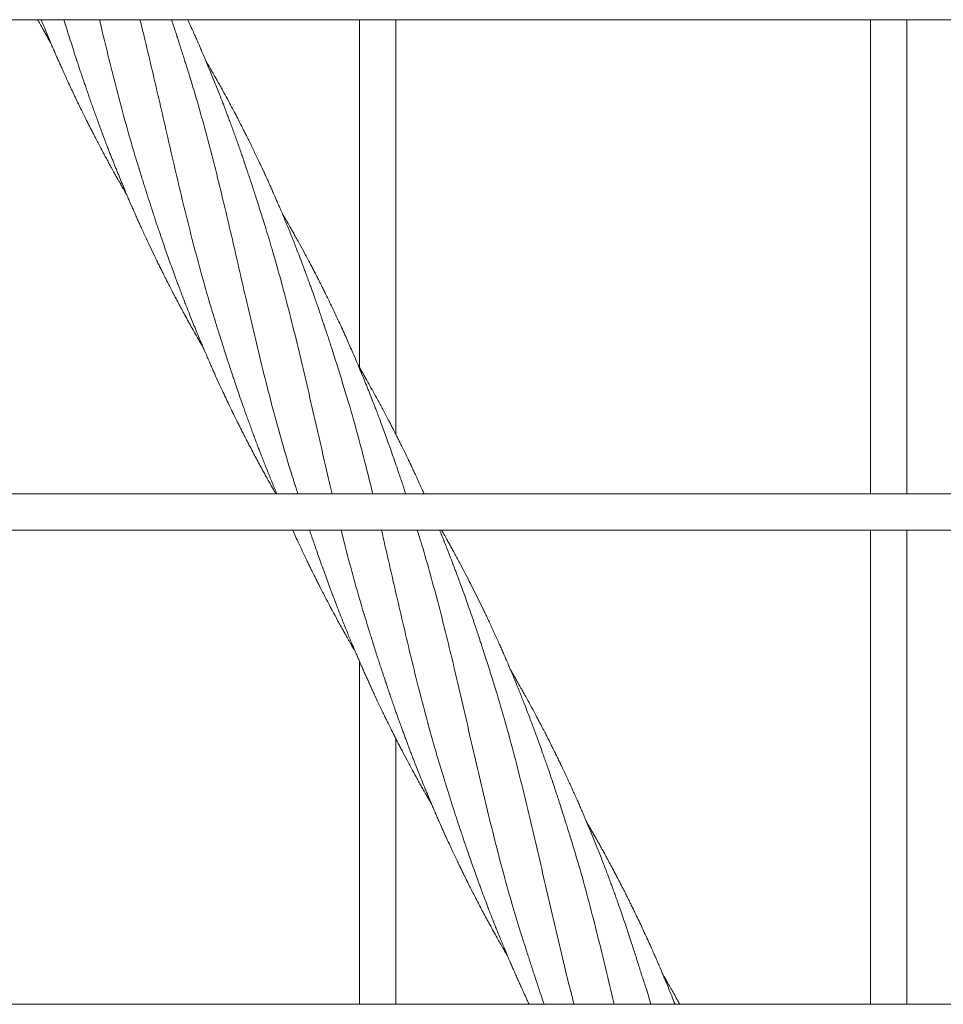
# Model space of a CAD drawing. Units: millimetres. Extents: x 133 to 450, y 80 to 385.
# Drawn here: x 261 to 295, y 207 to 243 of the extents above; entities that cross this region are included whole.
import ezdxf

# ---------------------------------------------------------------- set-up
doc = ezdxf.new("R2010")
doc.units = ezdxf.units.MM

msp = doc.modelspace()

# ---------------------------------------------------------------- linework, layer by layer
at = {"color": 7, "linetype": 'Continuous', "lineweight": 18}
for p, q in [((262.6956, 242.6273), (262.6319, 242.829)), ((284.1863, 206.6623), (284.0326, 207.1775))]:
    msp.add_line(p, q, dxfattribs=at)
for points, knots in [([(241.2748, 242.829), (241.4729, 242.829), (241.9497, 242.829), (242.6787, 242.829), (243.4514, 242.829), (244.1768, 242.829), (244.871, 242.829), (245.534, 242.829), (246.1659, 242.829), (246.7666, 242.829), (247.3362, 242.829), (247.8746, 242.829), (248.3818, 242.829), (248.8554, 242.829), (249.2963, 242.829), (249.7136, 242.829), (250.1206, 242.829), (250.9465, 242.829), (252.2013, 242.829), (253.8933, 242.829), (255.6096, 242.829), (258.144, 242.829), (261.4888, 242.829), (265.6377, 242.829), (269.8869, 242.829), (274.2361, 242.829), (278.6853, 242.829), (283.1353, 242.829), (287.5857, 242.829), (292.1262, 242.829), (296.7568, 242.829), (301.4774, 242.829), (306.1978, 242.829), (310.9174, 242.829), (315.6359, 242.829), (319.1679, 242.829), (321.5144, 242.829), (322.6763, 242.829), (323.838, 242.829), (324.9995, 242.829), (326.1546, 242.829), (327.3583, 242.829), (328.5963, 242.829), (329.8609, 242.829), (331.0828, 242.829), (332.0079, 242.829), (332.6605, 242.829), (333.0662, 242.829), (333.5047, 242.829), (333.9772, 242.829), (334.4838, 242.829), (335.0244, 242.829), (335.62, 242.829), (336.2729, 242.829), (336.9854, 242.829), (337.7392, 242.829), (338.534, 242.829), (339.3699, 242.829), (340.2469, 242.829), (341.165, 242.829), (342.1241, 242.829), (343.1241, 242.829), (343.9338, 242.829), (344.4101, 242.829), (344.5395, 242.829)], [0, 0, 0, 0, 0.0057683, 0.0138871, 0.0212303, 0.0282702, 0.0350071, 0.041441, 0.0475719, 0.0534001, 0.0589255, 0.0641482, 0.0690684, 0.073686, 0.0779268, 0.0818982, 0.0858261, 0.0897689, 0.1059243, 0.1223262, 0.1389745, 0.1558272, 0.1960029, 0.2361789, 0.2763546, 0.3194001, 0.3624457, 0.4054908, 0.448535, 0.4915759, 0.5372248, 0.5828816, 0.6285407, 0.6742005, 0.7198601, 0.7655196, 0.7767702, 0.7880208, 0.7992714, 0.810522, 0.8217705, 0.8328385, 0.8455031, 0.8577567, 0.8695991, 0.8810303, 0.8846579, 0.8885783, 0.8928291, 0.8974104, 0.9023221, 0.9075643, 0.9131369, 0.9196483, 0.9265595, 0.9338703, 0.9415809, 0.949691, 0.9582007, 0.9671099, 0.9764186, 0.9861266, 0.9962339, 1, 1, 1, 1]), ([(261.6662, 242.829), (261.6714, 242.8196), (261.7426, 242.6902), (261.8153, 242.5617), (261.8828, 242.4425)], [0, 0, 0, 0, 0.072951, 1, 1, 1, 1]), ([(261.7973, 242.829), (261.8067, 242.8058), (261.8452, 242.7102), (261.8843, 242.6148), (261.9139, 242.5426)], [0, 0, 0, 0, 0.2425596, 1, 1, 1, 1]), ([(262.6339, 242.829), (262.6638, 242.731), (262.7318, 242.5078), (262.8357, 242.1747), (262.9404, 241.8439), (263.0328, 241.5563), (263.1124, 241.3116), (263.1782, 241.1119), (263.2301, 240.9557), (263.2684, 240.8414), (263.2958, 240.76), (263.3177, 240.6949), (263.345, 240.6144), (263.3836, 240.5006), (263.4359, 240.3477), (263.4973, 240.1692), (263.5659, 239.9718), (263.6398, 239.7614), (263.7139, 239.5528), (263.7877, 239.3472), (263.8601, 239.1474), (263.9308, 238.9543), (263.9888, 238.7974), (264.0318, 238.6818), (264.0617, 238.6021), (264.0869, 238.5349), (264.111, 238.4712), (264.1395, 238.3957), (264.1773, 238.2962), (264.2255, 238.1702), (264.2801, 238.0287), (264.3373, 237.8814), (264.3939, 237.7369), (264.4495, 237.596), (264.504, 237.4588), (264.5773, 237.2759), (264.6682, 237.0517), (264.775, 236.7925), (264.8725, 236.559), (264.9569, 236.3595), (265.0251, 236.1998), (265.072, 236.091), (265.1024, 236.0207), (265.125, 235.9686), (265.1533, 235.9036), (265.1911, 235.8173), (265.2382, 235.7101), (265.294, 235.5841), (265.3551, 235.4471), (265.4182, 235.3069), (265.5193, 235.0839), (265.6556, 234.7879), (265.8292, 234.4189), (265.9711, 234.1235), (266.084, 233.8919), (266.1635, 233.7306), (266.2357, 233.5851), (266.2976, 233.4615), (266.3582, 233.3412), (266.4267, 233.2062), (266.5119, 233.0396), (266.6122, 232.8455), (266.7227, 232.634), (266.8385, 232.4151), (266.9561, 232.1956), (267.0794, 231.968), (267.208, 231.7336), (267.3366, 231.5023), (267.4543, 231.293), (267.5552, 231.1154), (267.6398, 230.9679), (267.7012, 230.8611), (267.7353, 230.8026), (267.7458, 230.7844)], [0, 0, 0, 0, 0.0233742, 0.0532057, 0.0796251, 0.1025939, 0.1221855, 0.1384168, 0.1506195, 0.1598024, 0.1659629, 0.1702389, 0.1754873, 0.1853491, 0.1976565, 0.2123451, 0.2283764, 0.2453279, 0.2631882, 0.2788812, 0.2951912, 0.3116739, 0.3258401, 0.3333746, 0.3398493, 0.345261, 0.3497805, 0.3554157, 0.3637023, 0.3740954, 0.386251, 0.3983786, 0.4102157, 0.4217582, 0.4330096, 0.4439971, 0.4668169, 0.4883577, 0.5081419, 0.5247062, 0.5379444, 0.5478923, 0.551819, 0.5555038, 0.5608806, 0.5680711, 0.5770771, 0.5876894, 0.5996486, 0.6114405, 0.6229165, 0.6557505, 0.6860959, 0.7163996, 0.7308577, 0.7451336, 0.7576179, 0.7680863, 0.7768196, 0.7884836, 0.8027861, 0.8197218, 0.8385374, 0.8574765, 0.8764807, 0.8956112, 0.9167797, 0.9377383, 0.9562284, 0.9718052, 0.9845072, 0.9951739, 1, 1, 1, 1]), ([(265.3904, 237.3582), (265.3104, 237.6179), (265.1157, 238.2499), (264.8318, 239.2647), (264.5314, 240.3988), (264.2475, 241.5382), (264.0524, 242.349), (263.9523, 242.7796), (263.9408, 242.829)], [0, 0, 0, 0, 0.1445412, 0.3517873, 0.5589623, 0.7660559, 0.9731312, 1, 1, 1, 1]), ([(268.1901, 231.7541), (268.1668, 231.8269), (268.0252, 232.2704), (267.7896, 233.0949), (267.4789, 234.2251), (267.1876, 235.3624), (266.9091, 236.5034), (266.6403, 237.6468), (266.377, 238.7906), (266.1153, 239.933), (265.851, 241.0711), (265.6222, 242.0374), (265.4756, 242.6204), (265.4232, 242.829)], [0, 0, 0, 0, 0.0201431, 0.1226794, 0.2252568, 0.3277846, 0.4302799, 0.532774, 0.635298, 0.737874, 0.8404148, 0.9429153, 1, 1, 1, 1]), ([(267.2653, 240.6989), (267.2522, 240.7412), (267.2243, 240.8308), (267.1794, 240.9729), (267.1297, 241.1302), (267.0751, 241.3026), (267.016, 241.49), (266.955, 241.6833), (266.8954, 241.8705), (266.8386, 242.0471), (266.7871, 242.206), (266.7417, 242.3446), (266.7093, 242.443), (266.6858, 242.5141), (266.6655, 242.5752), (266.6395, 242.6531), (266.6105, 242.7401), (266.5899, 242.8011), (266.5805, 242.829)], [0, 0, 0, 0, 0.058371, 0.1238142, 0.1965392, 0.2767005, 0.3643979, 0.4594009, 0.5498985, 0.6296901, 0.7099213, 0.7756034, 0.8266699, 0.849934, 0.8766346, 0.9134745, 0.9604484, 1, 1, 1, 1]), ([(270.0623, 235.1045), (270.0391, 235.1792), (269.9902, 235.3365), (269.9122, 235.5833), (269.827, 235.8532), (269.743, 236.1179), (269.6656, 236.3599), (269.6001, 236.5621), (269.544, 236.734), (269.4986, 236.872), (269.4627, 236.9803), (269.4315, 237.0739), (269.3983, 237.1732), (269.3588, 237.2907), (269.3131, 237.4259), (269.263, 237.5726), (269.2108, 237.7247), (269.1279, 237.9643), (269.0136, 238.2907), (268.8673, 238.6991), (268.748, 239.0246), (268.6605, 239.2599), (268.6079, 239.4001), (268.5605, 239.5256), (268.5114, 239.6546), (268.45, 239.8147), (268.3735, 240.0123), (268.2843, 240.2397), (268.1894, 240.4783), (268.0927, 240.7181), (267.9945, 240.9582), (267.895, 241.1978), (267.8012, 241.4205), (267.7182, 241.6152), (267.6508, 241.7716), (267.5959, 241.8978), (267.546, 242.0119), (267.4923, 242.1338), (267.4216, 242.2932), (267.3331, 242.4902), (267.2488, 242.676), (267.1955, 242.7912), (267.178, 242.829)], [0, 0, 0, 0, 0.0278016, 0.0585371, 0.0923536, 0.1294203, 0.1589832, 0.1848041, 0.2067477, 0.224816, 0.2376874, 0.2482635, 0.2607304, 0.2757345, 0.2932779, 0.3125516, 0.3320116, 0.3516114, 0.4044788, 0.45716, 0.5087318, 0.5304022, 0.5484915, 0.5631946, 0.5792535, 0.5987607, 0.6256489, 0.656447, 0.6878104, 0.7192839, 0.75084, 0.7825937, 0.8140974, 0.8392609, 0.8600401, 0.8764318, 0.8896393, 0.9056224, 0.9251984, 0.9534947, 0.9847438, 1, 1, 1, 1]), ([(273.4904, 242.829), (273.4904, 241.7681), (273.4904, 239.1335), (273.4904, 234.9254), (273.4904, 231.7235), (273.4904, 230.0955), (273.4904, 230.0407)], [0, 0, 0, 0, 0.2488593, 0.617991, 0.9871409, 1, 1, 1, 1]), ([(274.8237, 227.5876), (274.8237, 228.148), (274.8237, 230.1916), (274.8237, 233.7192), (274.8237, 238.1699), (274.8237, 241.2066), (274.8237, 242.7596), (274.8237, 242.829)], [0, 0, 0, 0, 0.1103381, 0.402358, 0.6943656, 0.986341, 1, 1, 1, 1]), ([(292.2404, 242.829), (292.2404, 241.7681), (292.2404, 239.1335), (292.2404, 234.9253), (292.2404, 230.205), (292.2404, 227.0339), (292.2404, 225.4367), (292.2404, 225.4123)], [0, 0, 0, 0, 0.1827132, 0.4537306, 0.7247614, 0.9957968, 1, 1, 1, 1]), ([(293.5737, 225.4123), (293.5737, 226.6978), (293.5737, 229.4664), (293.5737, 233.7192), (293.5737, 238.1699), (293.5737, 241.2066), (293.5737, 242.7596), (293.5737, 242.829)], [0, 0, 0, 0, 0.2214815, 0.47702, 0.7325478, 0.9880474, 1, 1, 1, 1]), ([(261.8827, 242.4425), (261.9257, 242.367), (262.0148, 242.21), (262.1053, 242.0537), (262.1521, 241.9727)], [0, 0, 0, 0, 0.4815301, 1, 1, 1, 1]), ([(261.914, 242.5425), (261.9484, 242.459), (262.0136, 242.3009), (262.1073, 242.078), (262.1903, 241.8824), (262.2624, 241.7144), (262.323, 241.5744), (262.372, 241.462), (262.4101, 241.3752), (262.442, 241.3029), (262.4817, 241.2129), (262.536, 241.0909), (262.6078, 240.9308), (262.6898, 240.7501), (262.7845, 240.5436), (262.8884, 240.3198), (262.9985, 240.0856), (263.1087, 239.8542), (263.2182, 239.6274), (263.3229, 239.4133), (263.4172, 239.2227), (263.4976, 239.0618), (263.5678, 238.9225), (263.6365, 238.7872), (263.7112, 238.6413), (263.7956, 238.4777), (263.89, 238.2966), (263.9944, 238.0984), (264.0963, 237.9071), (264.194, 237.7256), (264.2856, 237.5569), (264.3822, 237.3805), (264.4797, 237.2044), (264.5662, 237.0496), (264.6368, 236.9239), (264.6911, 236.8279), (264.7361, 236.7488), (264.7764, 236.6782), (264.8198, 236.6023), (264.8744, 236.5073), (264.9191, 236.4298), (264.9457, 236.3841), (264.9491, 236.3782)], [0, 0, 0, 0, 0.03936466, 0.07451232, 0.10538874, 0.13196464, 0.15422866, 0.17189832, 0.18541545, 0.19559644, 0.20635042, 0.2282889, 0.25376818, 0.28278959, 0.31465599, 0.3526468, 0.39028557, 0.42754991, 0.46457876, 0.50043616, 0.53191821, 0.55762548, 0.57908498, 0.60002113, 0.62385235, 0.65062207, 0.68036935, 0.7129807, 0.74838848, 0.77497271, 0.80290501, 0.83216173, 0.86270543, 0.89071422, 0.90955001, 0.9255834, 0.93880879, 0.94926233, 0.96099923, 0.97695957, 0.99701358, 1, 1, 1, 1]), ([(272.8595, 229.5096), (272.8466, 229.5509), (272.8185, 229.6401), (272.7715, 229.7861), (272.7134, 229.9699), (272.6468, 230.1847), (272.5715, 230.4244), (272.4952, 230.6644), (272.4242, 230.885), (272.3585, 231.0864), (272.3012, 231.2607), (272.2506, 231.4133), (272.2111, 231.5315), (272.183, 231.6153), (272.1618, 231.6784), (272.1415, 231.7386), (272.1176, 231.809), (272.0893, 231.8924), (272.0565, 231.9887), (272.0133, 232.1145), (271.9586, 232.273), (271.8913, 232.4658), (271.8165, 232.6782), (271.7447, 232.8798), (271.6772, 233.0672), (271.6156, 233.2372), (271.5511, 233.4132), (271.4877, 233.5846), (271.4302, 233.7386), (271.3275, 234.0111), (271.2206, 234.2895), (271.1033, 234.5894), (271.0269, 234.7825), (270.9419, 234.9946), (270.855, 235.2088), (270.7673, 235.422), (270.6827, 235.6255), (270.6013, 235.8187), (270.5336, 235.9777), (270.4825, 236.0968), (270.4451, 236.1832), (270.4109, 236.2621), (270.3737, 236.3474), (270.323, 236.463), (270.2594, 236.607), (270.184, 236.7759), (270.1067, 236.9473), (270.0327, 237.1097), (269.968, 237.2504), (269.912, 237.3711), (269.8578, 237.4873), (269.7898, 237.6319), (269.7065, 237.8073), (269.6117, 238.0047), (269.5154, 238.2029), (269.4218, 238.393), (269.3347, 238.5682), (269.2552, 238.7263), (269.1774, 238.8799), (269.0869, 239.0568), (268.9793, 239.2649), (268.8515, 239.5085), (268.7084, 239.7775), (268.5767, 240.021), (268.4607, 240.2328), (268.3681, 240.4002), (268.2799, 240.5582), (268.2024, 240.6959), (268.1385, 240.8086), (268.0906, 240.8927), (268.0506, 240.9626), (268.0095, 241.0342), (267.9558, 241.1273), (267.8986, 241.226), (267.8592, 241.2936), (267.8422, 241.3226)], [0, 0, 0, 0, 0.0099292, 0.0214566, 0.034734, 0.053939, 0.0736561, 0.0931433, 0.1124679, 0.1275431, 0.1424086, 0.1551215, 0.164944, 0.1713851, 0.1756758, 0.180366, 0.1861182, 0.1929293, 0.2007987, 0.2097404, 0.2237917, 0.2397475, 0.2571792, 0.2760376, 0.28939, 0.3033549, 0.3179483, 0.3328296, 0.3456756, 0.356079, 0.4005364, 0.4152019, 0.431202, 0.4489889, 0.4685524, 0.485157, 0.5028298, 0.5200231, 0.5341481, 0.5432305, 0.5503328, 0.5561611, 0.5633406, 0.5721165, 0.5857083, 0.6002088, 0.6154088, 0.6297513, 0.6420099, 0.6517003, 0.6609143, 0.6720595, 0.6891457, 0.706416, 0.7233906, 0.7407991, 0.7561075, 0.7692609, 0.7822804, 0.7964682, 0.8158332, 0.8371823, 0.8609486, 0.8872512, 0.9020369, 0.9175021, 0.9320691, 0.9444029, 0.9545065, 0.9623915, 0.9670438, 0.9733444, 0.9817159, 0.9921619, 1, 1, 1, 1]), ([(270.9826, 226.1748), (270.9567, 226.2561), (270.802, 226.7417), (270.5458, 227.6433), (270.2107, 228.8774), (269.8973, 230.1192), (269.5976, 231.3652), (269.3158, 232.5784), (269.0458, 233.7564), (268.7834, 234.8971), (268.517, 236.033), (268.2424, 237.1619), (267.9563, 238.2828), (267.6526, 239.3928), (267.4207, 240.2036), (267.282, 240.6399), (267.2583, 240.7142)], [0, 0, 0, 0, 0.0170287, 0.1017336, 0.1864274, 0.2711155, 0.3558035, 0.4404968, 0.5181509, 0.595836, 0.6734836, 0.7511066, 0.8287286, 0.9063734, 0.9840575, 1, 1, 1, 1]), ([(265.3841, 237.3695), (265.3989, 237.3225), (265.4303, 237.2225), (265.4828, 237.0592), (265.5407, 236.8759), (265.6019, 236.6787), (265.7276, 236.2777), (265.8554, 235.881), (265.9808, 235.5009), (266.0332, 235.3434), (266.0744, 235.22), (266.1087, 235.1183), (266.1435, 235.0154), (266.1865, 234.8887), (266.2497, 234.7041), (266.3307, 234.4698), (266.4266, 234.1959), (266.5256, 233.9171), (266.6271, 233.6349), (266.7171, 233.3888), (266.7915, 233.1876), (266.8466, 233.0399), (266.8936, 232.915), (266.9324, 232.8122), (266.9672, 232.7208), (267.0085, 232.6126), (267.0632, 232.47), (267.1344, 232.2864), (267.2168, 232.0762), (267.3087, 231.8448), (267.4087, 231.5963), (267.5168, 231.3317), (267.6157, 231.0931), (267.6994, 230.8937), (267.7618, 230.7466), (267.8146, 230.6231), (267.8576, 230.5229), (267.894, 230.4389), (267.9311, 230.3532), (267.9767, 230.2488), (268.0342, 230.118), (268.099, 229.9716), (268.1928, 229.7618), (268.3089, 229.5054), (268.4447, 229.2111), (268.5692, 228.9454), (268.6816, 228.7092), (268.775, 228.5153), (268.8501, 228.3608), (268.9082, 228.2424), (268.9565, 228.1443), (268.9961, 228.0644), (269.0334, 227.9895), (269.0774, 227.9015), (269.1363, 227.7842), (269.2112, 227.6363), (269.2957, 227.4708), (269.383, 227.3016), (269.4829, 227.1099), (269.5937, 226.8994), (269.7179, 226.6667), (269.826, 226.4665), (269.9214, 226.2914), (270.0042, 226.1409), (270.0907, 225.9849), (270.1788, 225.8275), (270.2625, 225.6788), (270.3367, 225.5483), (270.3858, 225.4622), (270.4104, 225.4194), (270.4145, 225.4123)], [0, 0, 0, 0, 0.0116673, 0.0247758, 0.0394676, 0.0557449, 0.0722926, 0.1362396, 0.1517024, 0.1645118, 0.1744834, 0.1816596, 0.1892338, 0.1994866, 0.2124227, 0.2341034, 0.2564815, 0.2791659, 0.3021812, 0.3255233, 0.3394908, 0.3515972, 0.3618392, 0.3702168, 0.3769392, 0.384361, 0.3969212, 0.412136, 0.4297923, 0.4489791, 0.469584, 0.491577, 0.5149421, 0.5291844, 0.5414953, 0.5518307, 0.5601854, 0.5666597, 0.5729804, 0.5817514, 0.5929665, 0.6060033, 0.6187445, 0.6460581, 0.6710468, 0.6936591, 0.7138672, 0.7315068, 0.7434077, 0.7535752, 0.7620015, 0.7686821, 0.7741922, 0.7813267, 0.7914365, 0.8045156, 0.8196737, 0.8343856, 0.8485321, 0.8696412, 0.8893775, 0.9094833, 0.9222191, 0.9354498, 0.9491754, 0.9634353, 0.9771172, 0.9885942, 0.9981154, 1, 1, 1, 1]), ([(275.1814, 225.4123), (275.1795, 225.4182), (275.1614, 225.4737), (275.1301, 225.5692), (275.0907, 225.6891), (275.0603, 225.7809), (275.0348, 225.8576), (275.0079, 225.9379), (274.9738, 226.0396), (274.9119, 226.2232), (274.8245, 226.4795), (274.7154, 226.7945), (274.6081, 227.0997), (274.5042, 227.3906), (274.4041, 227.6666), (274.3085, 227.9263), (274.2193, 228.1653), (274.1383, 228.3798), (274.0589, 228.5875), (273.9731, 228.8092), (273.8742, 229.0613), (273.7666, 229.3316), (273.655, 229.6074), (273.5429, 229.8798), (273.4252, 230.1612), (273.3061, 230.441), (273.1905, 230.7082), (273.0829, 230.9531), (272.9736, 231.1984), (272.8555, 231.4594), (272.74, 231.7104), (272.6298, 231.9464), (272.5286, 232.1604), (272.4274, 232.3716), (272.3318, 232.5686), (272.245, 232.7454), (272.1698, 232.8973), (272.1135, 233.0098), (272.0686, 233.0992), (272.0254, 233.1848), (271.969, 233.296), (271.9003, 233.4303), (271.8248, 233.5767), (271.7478, 233.7248), (271.6304, 233.9483), (271.4758, 234.2386), (271.3095, 234.5444), (271.1788, 234.7812), (271.0845, 234.9503), (271.0033, 235.0945), (270.9364, 235.2126), (270.8839, 235.3048), (270.8421, 235.3779), (270.8007, 235.4499), (270.7495, 235.5386), (270.694, 235.6344), (270.6554, 235.7005), (270.6394, 235.7278)], [0, 0, 0, 0, 0.0016327, 0.0154598, 0.0266055, 0.0350863, 0.0410487, 0.0480166, 0.057456, 0.0693689, 0.0991351, 0.1289237, 0.157321, 0.184449, 0.2102821, 0.2347832, 0.2575558, 0.2777634, 0.2955064, 0.316483, 0.3407789, 0.3673679, 0.3937193, 0.4198083, 0.4456513, 0.4748, 0.5006804, 0.5231209, 0.546043, 0.5722017, 0.5994562, 0.6196567, 0.6416378, 0.662581, 0.6821364, 0.7000164, 0.715125, 0.7273409, 0.7335612, 0.7418045, 0.7528968, 0.7668334, 0.782006, 0.7968409, 0.8113291, 0.849324, 0.8845197, 0.904084, 0.9214091, 0.9361023, 0.9481515, 0.9575514, 0.9643564, 0.9705597, 0.9796399, 0.9915895, 1, 1, 1, 1]), ([(272.4828, 225.4123), (272.4506, 225.5456), (272.318, 226.0941), (272.0956, 227.06), (271.8095, 228.3069), (271.5233, 229.5503), (271.2308, 230.7875), (270.9274, 232.0163), (270.616, 233.2002), (270.3267, 234.2369), (270.1343, 234.862), (270.0538, 235.1236)], [0, 0, 0, 0, 0.0406323, 0.1672958, 0.2939346, 0.4205568, 0.5471706, 0.6737841, 0.8004056, 0.9165031, 1, 1, 1, 1]), ([(268.1813, 231.7748), (268.2029, 231.705), (268.2479, 231.56), (268.3194, 231.3333), (268.3966, 231.0892), (268.4792, 230.8288), (268.5618, 230.5694), (268.6392, 230.3292), (268.7055, 230.1256), (268.7599, 229.9605), (268.8069, 229.8187), (268.8555, 229.673), (268.9148, 229.4967), (268.9857, 229.2881), (269.0636, 229.0608), (269.1443, 228.828), (269.2226, 228.6046), (269.298, 228.3918), (269.3698, 228.1914), (269.4414, 227.9934), (269.5123, 227.7996), (269.5793, 227.6181), (269.639, 227.4578), (269.6889, 227.3248), (269.7349, 227.2033), (269.7834, 227.0758), (269.8409, 226.9258), (269.9075, 226.7536), (269.9809, 226.5657), (270.0605, 226.364), (270.144, 226.155), (270.2311, 225.9395), (270.3197, 225.7233), (270.3924, 225.5474), (270.4359, 225.4438), (270.4492, 225.4123)], [0, 0, 0, 0, 0.032482, 0.0675308, 0.1052738, 0.1457531, 0.1884402, 0.2261432, 0.2578169, 0.2835605, 0.3033447, 0.3241759, 0.3517285, 0.3859131, 0.4219542, 0.4583299, 0.4951514, 0.5269215, 0.5584027, 0.589549, 0.6203374, 0.6500085, 0.6754254, 0.6963037, 0.7130824, 0.7331454, 0.7569333, 0.7844391, 0.8152337, 0.8465978, 0.8808791, 0.9153313, 0.9499862, 0.9848106, 1, 1, 1, 1]), ([(275.8558, 225.4123), (275.832, 225.4658), (275.778, 225.5873), (275.7043, 225.7505), (275.6384, 225.8953), (275.5874, 226.0065), (275.5351, 226.1198), (275.4737, 226.2518), (275.4016, 226.4054), (275.3243, 226.5686), (275.2382, 226.7485), (275.1459, 226.9392), (275.0506, 227.1336), (274.9672, 227.302), (274.9053, 227.4259), (274.8622, 227.5116), (274.8287, 227.5778), (274.7904, 227.6535), (274.742, 227.7484), (274.6832, 227.8632), (274.6152, 227.995), (274.5, 228.2163), (274.344, 228.5115), (274.1578, 228.8564), (273.9869, 229.1672), (273.8308, 229.4465), (273.6851, 229.7034), (273.5634, 229.9151), (273.4824, 230.0547), (273.4456, 230.1176), (273.4369, 230.1326)], [0, 0, 0, 0, 0.0330866, 0.075115, 0.1011578, 0.1230481, 0.1442691, 0.171699, 0.2053599, 0.2402149, 0.2738699, 0.3181555, 0.3601039, 0.3963553, 0.4244465, 0.4384926, 0.4505829, 0.4664212, 0.4865047, 0.5108286, 0.5393808, 0.5703776, 0.6519299, 0.7282058, 0.7920069, 0.8523986, 0.9089572, 0.9588943, 0.9902352, 1, 1, 1, 1]), ([(273.9715, 225.4123), (273.8857, 225.7622), (273.6992, 226.5224), (273.3926, 227.6794), (273.1082, 228.6989), (272.9191, 229.3059), (272.8533, 229.5169)], [0, 0, 0, 0, 0.2519477, 0.5472982, 0.842591, 1, 1, 1, 1]), ([(270.9782, 226.1805), (270.9857, 226.1572), (271.0029, 226.1035), (271.0378, 225.9972), (271.0805, 225.8625), (271.13, 225.7023), (271.1774, 225.5488), (271.2084, 225.4509), (271.2207, 225.4123)], [0, 0, 0, 0, 0.1024199, 0.2363569, 0.4088809, 0.6222118, 0.8511365, 1, 1, 1, 1]), ([(344.539, 225.4123), (344.3393, 225.4123), (343.8614, 225.4123), (343.1318, 225.4123), (342.3603, 225.4123), (341.6361, 225.4123), (340.943, 225.4123), (340.281, 225.4123), (339.65, 225.4123), (339.0502, 225.4123), (338.4814, 225.4123), (337.9438, 225.4123), (337.4373, 225.4123), (336.9645, 225.4123), (336.5242, 225.4123), (336.1074, 225.4123), (335.7006, 225.4123), (334.8748, 225.4123), (333.6201, 225.4123), (331.9282, 225.4123), (330.2118, 225.4123), (327.6772, 225.4123), (324.3321, 225.4123), (320.1828, 225.4123), (315.9333, 225.4123), (311.5836, 225.4123), (307.134, 225.4123), (302.6836, 225.4123), (298.2328, 225.4123), (293.6922, 225.4123), (289.0619, 225.4123), (284.3418, 225.4123), (279.6221, 225.4123), (274.9032, 225.4123), (270.1855, 225.4123), (266.654, 225.4123), (264.3078, 225.4123), (263.1461, 225.4123), (261.9846, 225.4123), (260.8232, 225.4123), (259.6683, 225.4123), (258.4651, 225.4123), (257.2274, 225.4123), (255.9633, 225.4123), (254.7418, 225.4123), (253.8168, 225.4123), (253.164, 225.4123), (252.7577, 225.4123), (252.3185, 225.4123), (251.8453, 225.4123), (251.3381, 225.4123), (250.7968, 225.4123), (250.2006, 225.4123), (249.5469, 225.4123), (248.8335, 225.4123), (248.079, 225.4123), (247.2832, 225.4123), (246.4462, 225.4123), (245.5681, 225.4123), (244.6487, 225.4123), (243.6881, 225.4123), (242.6865, 225.4123), (241.8775, 225.4123), (241.4024, 225.4123), (241.2749, 225.4123)], [0, 0, 0, 0, 0.0058141, 0.0139198, 0.021251, 0.0282801, 0.035007, 0.0414316, 0.047554, 0.0533741, 0.0588919, 0.0641074, 0.0690205, 0.0736312, 0.0778652, 0.0818322, 0.0857593, 0.0897015, 0.1058552, 0.1222571, 0.1389072, 0.1557618, 0.1959416, 0.2361211, 0.2763008, 0.3193504, 0.3623999, 0.4054494, 0.4484971, 0.4915401, 0.5371863, 0.5828375, 0.6284904, 0.6741436, 0.719797, 0.7654504, 0.7766994, 0.7879483, 0.7991973, 0.8104463, 0.821693, 0.8327569, 0.8454169, 0.8576662, 0.8695047, 0.8809323, 0.8845632, 0.8884902, 0.8927475, 0.8973351, 0.9022531, 0.9075015, 0.9130804, 0.919599, 0.9265177, 0.9338367, 0.941556, 0.9496758, 0.9581962, 0.9671175, 0.9764398, 0.9861632, 0.9962855, 1, 1, 1, 1]), ([(241.2748, 224.079), (241.4729, 224.079), (241.9497, 224.079), (242.6787, 224.079), (243.4514, 224.079), (244.1768, 224.079), (244.871, 224.079), (245.534, 224.079), (246.1659, 224.079), (246.7666, 224.079), (247.3362, 224.079), (247.8746, 224.079), (248.3818, 224.079), (248.8554, 224.079), (249.2963, 224.079), (249.7136, 224.079), (250.1206, 224.079), (250.9465, 224.079), (252.2013, 224.079), (253.8933, 224.079), (255.6096, 224.079), (258.144, 224.079), (261.4888, 224.079), (265.6377, 224.079), (269.8869, 224.079), (274.2361, 224.079), (278.6853, 224.079), (283.1353, 224.079), (287.5857, 224.079), (292.1262, 224.079), (296.7568, 224.079), (301.4774, 224.079), (306.1978, 224.079), (310.9174, 224.079), (315.6359, 224.079), (319.1679, 224.079), (321.5144, 224.079), (322.6763, 224.079), (323.838, 224.079), (324.9995, 224.079), (326.1546, 224.079), (327.3583, 224.079), (328.5963, 224.079), (329.8609, 224.079), (331.0828, 224.079), (332.0079, 224.079), (332.6605, 224.079), (333.0662, 224.079), (333.5047, 224.079), (333.9772, 224.079), (334.4838, 224.079), (335.0244, 224.079), (335.62, 224.079), (336.2729, 224.079), (336.9854, 224.079), (337.7392, 224.079), (338.534, 224.079), (339.3699, 224.079), (340.2469, 224.079), (341.165, 224.079), (342.1241, 224.079), (343.1241, 224.079), (343.9338, 224.079), (344.4101, 224.079), (344.5395, 224.079)], [0, 0, 0, 0, 0.0057683, 0.0138871, 0.0212303, 0.0282702, 0.0350071, 0.041441, 0.0475719, 0.0534001, 0.0589255, 0.0641482, 0.0690684, 0.073686, 0.0779268, 0.0818982, 0.0858261, 0.0897689, 0.1059243, 0.1223262, 0.1389745, 0.1558272, 0.1960029, 0.2361789, 0.2763546, 0.3194001, 0.3624457, 0.4054908, 0.448535, 0.4915759, 0.5372248, 0.5828816, 0.6285407, 0.6742005, 0.7198601, 0.7655196, 0.7767702, 0.7880208, 0.7992714, 0.810522, 0.8217705, 0.8328385, 0.8455031, 0.8577567, 0.8695991, 0.8810303, 0.8846579, 0.8885783, 0.8928291, 0.8974104, 0.9023221, 0.9075643, 0.9131369, 0.9196483, 0.9265595, 0.9338703, 0.9415809, 0.949691, 0.9582007, 0.9671099, 0.9764186, 0.9861266, 0.9962339, 1, 1, 1, 1]), ([(271.0306, 224.079), (271.1019, 223.922), (271.2629, 223.5681), (271.4577, 223.1574), (271.6052, 222.8524), (271.6798, 222.6995), (271.7429, 222.5714), (271.7947, 222.4669), (271.8441, 222.3676), (271.9002, 222.2556), (271.9718, 222.1136), (272.059, 221.9423), (272.1584, 221.7489), (272.3689, 221.344), (272.5803, 220.9487), (272.7882, 220.57), (272.8769, 220.4099), (272.9562, 220.268), (273.0247, 220.1462), (273.0847, 220.04), (273.1438, 219.9361), (273.2096, 219.8211), (273.2758, 219.7057), (273.3207, 219.6288), (273.3393, 219.5967)], [0, 0, 0, 0, 0.1025514, 0.2312508, 0.2703726, 0.3041279, 0.3324415, 0.3553171, 0.3735147, 0.3983791, 0.4298916, 0.4680905, 0.5127723, 0.5592305, 0.7395714, 0.7794141, 0.8161709, 0.8483991, 0.876086, 0.8992293, 0.9209316, 0.947125, 0.9779596, 1, 1, 1, 1]), ([(271.6525, 224.079), (271.6597, 224.0577), (271.6761, 224.0086), (271.7038, 223.9263), (271.7436, 223.8085), (271.7973, 223.6506), (271.8673, 223.4469), (271.9494, 223.2102), (272.0439, 222.9412), (272.1269, 222.7083), (272.1945, 222.5203), (272.2432, 222.386), (272.2941, 222.2465), (272.3469, 222.1031), (272.3983, 221.9644), (272.4446, 221.8406), (272.4829, 221.7385), (272.5131, 221.6586), (272.5392, 221.5899), (272.5649, 221.5223), (272.5944, 221.4449), (272.6392, 221.3282), (272.7014, 221.1669), (272.7807, 220.9639), (272.865, 220.7507), (272.9509, 220.536), (273.0354, 220.3273), (273.1184, 220.1246), (273.1984, 219.9315), (273.2754, 219.7477), (273.3464, 219.5797), (273.4101, 219.4306), (273.4686, 219.2947), (273.5235, 219.1682), (273.5816, 219.0351), (273.6443, 218.8927), (273.712, 218.7402), (273.7798, 218.589), (273.8457, 218.443), (273.9098, 218.3023), (273.9722, 218.1667), (274.0472, 218.0045), (274.1337, 217.8196), (274.2296, 217.6169), (274.3177, 217.4328), (274.3972, 217.2683), (274.4677, 217.1237), (274.5291, 216.9989), (274.5821, 216.8918), (274.63, 216.7954), (274.6805, 216.6944), (274.7403, 216.5756), (274.8109, 216.4362), (274.8879, 216.2855), (274.9666, 216.1328), (275.0805, 215.9139), (275.2348, 215.6213), (275.3931, 215.3268), (275.5193, 215.0954), (275.6091, 214.9323), (275.6988, 214.7707), (275.782, 214.6222), (275.8515, 214.4989), (275.9043, 214.4059), (275.943, 214.3379), (275.976, 214.2802), (276.02, 214.2033), (276.0745, 214.1084), (276.1176, 214.0343), (276.1374, 214.0001)], [0, 0, 0, 0, 0.0060868, 0.0140186, 0.0234911, 0.0397273, 0.0591548, 0.0817546, 0.107491, 0.1363186, 0.1486993, 0.1615836, 0.1749866, 0.1889051, 0.2029909, 0.2150536, 0.2247036, 0.2325314, 0.2381986, 0.2446327, 0.2521229, 0.2606662, 0.2785282, 0.2990123, 0.3198046, 0.3407208, 0.3617409, 0.3809233, 0.4001591, 0.4184983, 0.4350121, 0.4496865, 0.4625099, 0.475206, 0.4871439, 0.501916, 0.5174356, 0.5324299, 0.5469156, 0.5609234, 0.5744463, 0.5874776, 0.6095087, 0.6299319, 0.6485137, 0.6650796, 0.6796657, 0.6922885, 0.7029364, 0.7121771, 0.7215642, 0.7336293, 0.7483517, 0.7640558, 0.7796253, 0.795053, 0.8311392, 0.8695867, 0.8859253, 0.9027974, 0.9201883, 0.9361638, 0.9490378, 0.958647, 0.9652401, 0.9702779, 0.9767129, 0.9892856, 1, 1, 1, 1]), ([(273.7824, 220.5736), (273.7206, 220.772), (273.543, 221.342), (273.275, 222.2941), (273.0133, 223.2646), (272.864, 223.8616), (272.8096, 224.079)], [0, 0, 0, 0, 0.1718997, 0.4937861, 0.8156886, 1, 1, 1, 1]), ([(276.577, 214.9853), (276.4816, 215.2967), (276.2618, 216.0143), (275.9481, 217.1507), (275.6346, 218.3551), (275.3457, 219.5306), (275.0753, 220.6741), (274.8113, 221.818), (274.5516, 222.9541), (274.3769, 223.7062), (274.2903, 224.079)], [0, 0, 0, 0, 0.104519, 0.2408417, 0.3771758, 0.5021883, 0.6272306, 0.7522075, 0.8771525, 1, 1, 1, 1]), ([(275.6564, 223.9155), (275.643, 223.957), (275.6257, 224.0104), (275.6073, 224.0665), (275.6032, 224.079)], [0, 0, 0, 0, 0.7782329, 1, 1, 1, 1]), ([(279.3751, 209.3866), (279.2754, 209.7127), (279.0515, 210.4453), (278.7341, 211.597), (278.4122, 212.8362), (278.1076, 214.081), (277.8144, 215.3284), (277.5278, 216.576), (277.2425, 217.8211), (276.9613, 219.027), (276.6799, 220.1918), (276.3956, 221.3146), (276.0951, 222.4265), (275.8484, 223.2959), (275.693, 223.7896), (275.6516, 223.9211)], [0, 0, 0, 0, 0.0679984, 0.1527583, 0.2375022, 0.3222313, 0.4069512, 0.4916672, 0.5763849, 0.6611097, 0.7387986, 0.8165061, 0.894173, 0.97182, 1, 1, 1, 1]), ([(278.4537, 218.3204), (278.4275, 218.4047), (278.3724, 218.582), (278.2848, 218.8592), (278.1894, 219.1604), (278.1008, 219.439), (278.0236, 219.6791), (277.9631, 219.8652), (277.9104, 220.0259), (277.866, 220.1602), (277.8324, 220.2612), (277.8082, 220.3337), (277.7888, 220.3914), (277.7662, 220.4589), (277.7358, 220.5489), (277.697, 220.6636), (277.6526, 220.7941), (277.5794, 221.0072), (277.4816, 221.2885), (277.3695, 221.6054), (277.2714, 221.8786), (277.1883, 222.1071), (277.1126, 222.3128), (277.0469, 222.489), (276.9927, 222.6335), (276.9553, 222.7323), (276.9311, 222.7959), (276.9134, 222.8424), (276.8896, 222.9048), (276.8562, 222.9918), (276.8131, 223.1035), (276.754, 223.2559), (276.6842, 223.4338), (276.6093, 223.6228), (276.537, 223.8029), (276.4763, 223.9528), (276.438, 224.0462), (276.4246, 224.079)], [0, 0, 0, 0, 0.0425522, 0.0894173, 0.1406329, 0.1962922, 0.2326153, 0.2649697, 0.2927815, 0.3160367, 0.3347327, 0.3452976, 0.353732, 0.3647177, 0.3802574, 0.4003437, 0.4241123, 0.4478511, 0.5108331, 0.5703072, 0.6129485, 0.6535181, 0.6898999, 0.7207734, 0.7461091, 0.7658966, 0.7728452, 0.7796464, 0.7904635, 0.805794, 0.8256257, 0.8496092, 0.8865345, 0.9200399, 0.9500855, 0.9824934, 1, 1, 1, 1]), ([(281.2505, 212.7263), (281.2455, 212.7425), (281.2327, 212.7831), (281.208, 212.8607), (281.1753, 212.9641), (281.1306, 213.1057), (281.0731, 213.2887), (281.0014, 213.5168), (280.9222, 213.7675), (280.8425, 214.0164), (280.7707, 214.2381), (280.7101, 214.4234), (280.6607, 214.5729), (280.6223, 214.6882), (280.5953, 214.7691), (280.5736, 214.8337), (280.5504, 214.9024), (280.5189, 214.9958), (280.4781, 215.1158), (280.4232, 215.2766), (280.3582, 215.4649), (280.2878, 215.6673), (280.2114, 215.8846), (280.1304, 216.1119), (280.0443, 216.3508), (279.9624, 216.5751), (279.881, 216.7953), (279.7981, 217.0172), (279.7114, 217.246), (279.6202, 217.4837), (279.5325, 217.709), (279.4489, 217.921), (279.37, 218.1189), (279.2874, 218.324), (279.2006, 218.5365), (279.1111, 218.7527), (279.0307, 218.9447), (278.9646, 219.1007), (278.9167, 219.2129), (278.8789, 219.301), (278.8449, 219.3796), (278.8082, 219.4644), (278.7597, 219.5759), (278.6979, 219.7164), (278.6226, 219.8863), (278.5372, 220.0769), (278.444, 220.2823), (278.3504, 220.4859), (278.2622, 220.6756), (278.181, 220.8483), (278.1026, 221.0135), (277.9944, 221.2389), (277.8566, 221.5218), (277.6875, 221.862), (277.5134, 222.2053), (277.3361, 222.5477), (277.1517, 222.8968), (277.0017, 223.1752), (276.8833, 223.3918), (276.8041, 223.5355), (276.7306, 223.668), (276.6677, 223.7805), (276.6179, 223.869), (276.5807, 223.935), (276.55, 223.9892), (276.524, 224.035), (276.5063, 224.066), (276.4989, 224.079)], [0, 0, 0, 0, 0.00420045, 0.01052424, 0.01909775, 0.02999086, 0.04588007, 0.06508178, 0.08756899, 0.10957417, 0.12851245, 0.14416718, 0.15692931, 0.16678154, 0.17371505, 0.17764979, 0.18331439, 0.19125388, 0.2014662, 0.2139456, 0.23230984, 0.24961343, 0.265739, 0.28801167, 0.30797901, 0.32716994, 0.34582957, 0.36489951, 0.38464334, 0.40525913, 0.42678124, 0.44343992, 0.46072008, 0.47864925, 0.49728851, 0.51663464, 0.5356581, 0.54802823, 0.55794282, 0.56540482, 0.57139491, 0.57884479, 0.58795081, 0.6010887, 0.61633554, 0.63334303, 0.65210017, 0.67145043, 0.68809687, 0.70321819, 0.71811795, 0.73280544, 0.76437086, 0.79505041, 0.82572104, 0.85848792, 0.88931333, 0.92225531, 0.93577974, 0.94965228, 0.96234533, 0.97279949, 0.98113731, 0.98714563, 0.9912997, 0.99633655, 1, 1, 1, 1]), ([(292.2404, 224.079), (292.2404, 222.975), (292.2404, 220.2981), (292.2404, 217.2349), (292.2404, 214.8883), (292.2404, 213.7265), (292.2404, 212.5647), (292.2404, 211.4032), (292.2404, 210.2481), (292.2404, 209.0445), (292.2404, 207.8513), (292.2404, 207.039), (292.2404, 206.6623)], [0, 0, 0, 0, 0.1900413, 0.4607906, 0.5275036, 0.5942169, 0.6609301, 0.7276431, 0.7943436, 0.8599742, 0.935072, 1, 1, 1, 1]), ([(293.5737, 206.6623), (293.5737, 207.0826), (293.5737, 208.885), (293.5737, 212.0706), (293.5737, 216.2199), (293.5737, 220.2227), (293.5737, 222.8429), (293.5737, 224.079)], [0, 0, 0, 0, 0.0724529, 0.3107063, 0.5489581, 0.7872114, 1, 1, 1, 1]), ([(273.7755, 220.5855), (273.7887, 220.5431), (273.8178, 220.4497), (273.8673, 220.2936), (273.9253, 220.1096), (273.9923, 219.8971), (274.0641, 219.6686), (274.1361, 219.4423), (274.2024, 219.2357), (274.2611, 219.0548), (274.3122, 218.8985), (274.3568, 218.7629), (274.4, 218.6327), (274.4466, 218.4931), (274.5003, 218.3333), (274.5591, 218.1598), (274.6204, 217.9804), (274.6847, 217.7937), (274.7484, 217.6102), (274.8084, 217.439), (274.8644, 217.2806), (274.9236, 217.1146), (274.9919, 216.9247), (275.0593, 216.7391), (275.1231, 216.5654), (275.1769, 216.4197), (275.2235, 216.2945), (275.258, 216.2024), (275.2839, 216.1335), (275.3074, 216.0714), (275.3432, 215.9769), (275.3956, 215.8391), (275.4683, 215.6502), (275.5552, 215.427), (275.6565, 215.1699), (275.7728, 214.8793), (275.877, 214.6235), (275.9647, 214.4112), (276.0313, 214.2513), (276.0999, 214.0881), (276.1652, 213.9343), (276.2212, 213.8035), (276.2631, 213.7062), (276.2955, 213.6315), (276.3251, 213.5633), (276.3591, 213.4852), (276.3995, 213.3932), (276.4638, 213.2473), (276.5523, 213.0486), (276.6616, 212.8067), (276.7697, 212.5706), (276.8728, 212.3486), (276.9705, 212.1406), (277.061, 211.9503), (277.1436, 211.7783), (277.2176, 211.6258), (277.2842, 211.4895), (277.3451, 211.3659), (277.4093, 211.2364), (277.4841, 211.0867), (277.5751, 210.9063), (277.6782, 210.7039), (277.7898, 210.4878), (277.9055, 210.2663), (278.0234, 210.0433), (278.1433, 209.8192), (278.2721, 209.5817), (278.4027, 209.3437), (278.5284, 209.1177), (278.6418, 208.9161), (278.7538, 208.7191), (278.8507, 208.5496), (278.9125, 208.4438), (278.9332, 208.4083)], [0, 0, 0, 0, 0.01019176, 0.02247506, 0.03692892, 0.05364536, 0.07263355, 0.09097739, 0.10731708, 0.12164457, 0.1339596, 0.14447637, 0.15391794, 0.16494844, 0.17771788, 0.19198473, 0.20632173, 0.22048533, 0.23654662, 0.25009898, 0.26140081, 0.27447766, 0.28988805, 0.30697346, 0.31908991, 0.33168912, 0.34205848, 0.349288, 0.35391477, 0.35869199, 0.36429315, 0.37676118, 0.3920282, 0.41008952, 0.43093861, 0.45454337, 0.48093459, 0.49345799, 0.50653238, 0.5201514, 0.5335501, 0.54435122, 0.5523864, 0.5575387, 0.56280671, 0.569233, 0.57682703, 0.58559154, 0.60536809, 0.62612597, 0.64576045, 0.66425161, 0.68160189, 0.69787133, 0.71203975, 0.72485906, 0.73632125, 0.74642222, 0.75609814, 0.7691116, 0.7843783, 0.80193946, 0.8206556, 0.83955787, 0.85862553, 0.87783668, 0.89717638, 0.91984133, 0.9393609, 0.95575826, 0.97225057, 0.99070389, 1, 1, 1, 1]), ([(273.4904, 219.2446), (273.4904, 218.1797), (273.4904, 216.7274), (273.4904, 214.8883), (273.4904, 213.7265), (273.4904, 212.5647), (273.4904, 211.4032), (273.4904, 210.2481), (273.4904, 209.0445), (273.4904, 207.8513), (273.4904, 207.039), (273.4904, 206.6623)], [0, 0, 0, 0, 0.2537542, 0.3460826, 0.4384113, 0.5307399, 0.6230681, 0.7153792, 0.8062096, 0.9101421, 1, 1, 1, 1]), ([(284.0478, 207.1313), (284.0419, 207.1494), (284.0291, 207.189), (284.0027, 207.2634), (283.9712, 207.3533), (283.9304, 207.4719), (283.8803, 207.6227), (283.8209, 207.809), (283.7573, 208.0158), (283.6893, 208.2351), (283.6192, 208.4582), (283.5481, 208.6816), (283.4338, 209.0358), (283.2737, 209.5213), (283.1058, 210.0111), (282.9801, 210.3687), (282.9028, 210.5855), (282.8337, 210.7772), (282.773, 210.9436), (282.7212, 211.0843), (282.6767, 211.2042), (282.6328, 211.322), (282.5819, 211.4573), (282.5169, 211.629), (282.4388, 211.8332), (282.3509, 212.0601), (282.2582, 212.2958), (282.1629, 212.5349), (282.0651, 212.777), (281.9684, 213.0129), (281.8837, 213.2167), (281.815, 213.3802), (281.7625, 213.5041), (281.7149, 213.6158), (281.6656, 213.7307), (281.6081, 213.8634), (281.5422, 214.0145), (281.4394, 214.2478), (281.3021, 214.5545), (281.1252, 214.9407), (280.977, 215.2565), (280.8583, 215.5051), (280.7769, 215.6741), (280.7004, 215.8312), (280.6352, 215.9638), (280.5855, 216.0642), (280.5449, 216.1456), (280.5032, 216.2292), (280.4494, 216.3363), (280.3794, 216.4746), (280.2928, 216.6442), (280.1913, 216.8408), (280.0778, 217.058), (279.9311, 217.3351), (279.7481, 217.6747), (279.5807, 217.9787), (279.4617, 218.1914), (279.4021, 218.2973), (279.3543, 218.3818), (279.3165, 218.4483), (279.2689, 218.5318), (279.2023, 218.6482), (279.1177, 218.7949), (279.0587, 218.896), (279.031, 218.9435)], [0, 0, 0, 0, 0.0051467, 0.0112414, 0.018483, 0.0270039, 0.0396338, 0.0545289, 0.0717198, 0.0897629, 0.1078809, 0.1260561, 0.1442705, 0.194487, 0.2451715, 0.2651095, 0.283064, 0.2989254, 0.3127157, 0.3244189, 0.3338732, 0.3424553, 0.3535738, 0.3674453, 0.3850956, 0.4043948, 0.4240436, 0.4440258, 0.4643173, 0.4848489, 0.5034038, 0.5157713, 0.5261991, 0.5347758, 0.5441103, 0.5553657, 0.5685379, 0.5825988, 0.6148992, 0.6470518, 0.6819073, 0.6964609, 0.7114838, 0.725775, 0.7373122, 0.7460473, 0.7519716, 0.7585864, 0.7678992, 0.7799853, 0.7948377, 0.8124282, 0.8317248, 0.8521361, 0.8857507, 0.9219096, 0.9332271, 0.9427112, 0.9502782, 0.9559211, 0.9605561, 0.9727177, 0.9871937, 1, 1, 1, 1]), ([(281.363, 206.6623), (281.309, 206.869), (281.147, 207.4884), (280.8958, 208.5269), (280.6021, 209.7743), (280.3156, 211.0222), (280.03, 212.2677), (279.7404, 213.508), (279.442, 214.7406), (279.1289, 215.9629), (278.8014, 217.1663), (278.5638, 217.954), (278.4462, 218.3439)], [0, 0, 0, 0, 0.0528138, 0.1582763, 0.2637515, 0.3692461, 0.4747572, 0.5802484, 0.6857211, 0.7911823, 0.8966387, 1, 1, 1, 1]), ([(274.8237, 206.6623), (274.8237, 207.0826), (274.8237, 208.885), (274.8237, 212.0707), (274.8237, 214.9003), (274.8237, 216.3476), (274.8237, 216.4113)], [0, 0, 0, 0, 0.1293954, 0.5548981, 0.9803978, 1, 1, 1, 1]), ([(276.5723, 214.9914), (276.5821, 214.9609), (276.6027, 214.897), (276.6407, 214.7821), (276.6821, 214.6505), (276.7268, 214.5043), (276.7753, 214.3483), (276.8256, 214.1875), (276.8777, 214.0224), (276.9315, 213.8529), (276.9868, 213.6803), (277.0428, 213.5074), (277.0942, 213.3499), (277.1364, 213.2214), (277.1667, 213.1299), (277.1915, 213.0552), (277.2177, 212.9766), (277.2547, 212.8659), (277.3043, 212.7182), (277.3683, 212.5293), (277.4425, 212.3125), (277.5244, 212.0758), (277.6115, 211.8272), (277.6879, 211.6119), (277.7523, 211.4321), (277.8035, 211.2901), (277.856, 211.1456), (277.9085, 211.0022), (277.9574, 210.8699), (277.9989, 210.7581), (278.0312, 210.6716), (278.0587, 210.5982), (278.0904, 210.514), (278.1326, 210.4024), (278.1879, 210.2573), (278.253, 210.0878), (278.3238, 209.9053), (278.3959, 209.7215), (278.4657, 209.5452), (278.5408, 209.3574), (278.6203, 209.1608), (278.7033, 208.958), (278.7795, 208.7738), (278.8478, 208.6104), (278.9064, 208.4712), (278.9573, 208.3515), (279.0078, 208.2332), (279.0666, 208.0964), (279.1336, 207.9422), (279.2069, 207.7751), (279.2817, 207.606), (279.3597, 207.4314), (279.4381, 207.2576), (279.5292, 207.0579), (279.6206, 206.8595), (279.6867, 206.7188), (279.7132, 206.6623)], [0, 0, 0, 0, 0.01199547, 0.02513952, 0.04060128, 0.05817863, 0.07650372, 0.09548974, 0.11476891, 0.13466625, 0.15523429, 0.1756575, 0.19576777, 0.21092551, 0.22112316, 0.22817828, 0.23734771, 0.24896006, 0.26733298, 0.28965433, 0.31590017, 0.34422696, 0.37371812, 0.4043382, 0.42094633, 0.43784945, 0.45504314, 0.47256876, 0.4891651, 0.50242734, 0.51263384, 0.52017928, 0.52878101, 0.54288574, 0.56029946, 0.58100832, 0.60397017, 0.62616031, 0.64743649, 0.66778405, 0.69421985, 0.71884574, 0.74153018, 0.76136301, 0.77844096, 0.79241908, 0.80516395, 0.821789, 0.84258752, 0.86185281, 0.88332596, 0.90494221, 0.92635793, 0.94759627, 0.97896424, 1, 1, 1, 1]), ([(285.0701, 206.6623), (285.0517, 206.7093), (284.9899, 206.8663), (284.8797, 207.1398), (284.7674, 207.4138), (284.6786, 207.6272), (284.6184, 207.7705), (284.5616, 207.9048), (284.512, 208.021), (284.4723, 208.1135), (284.4424, 208.1827), (284.4191, 208.2366), (284.3876, 208.3092), (284.3385, 208.4218), (284.2653, 208.588), (284.1733, 208.7945), (284.0631, 209.0386), (283.9486, 209.2882), (283.8331, 209.5364), (283.7189, 209.7781), (283.6132, 209.9984), (283.5202, 210.1901), (283.4484, 210.3365), (283.3876, 210.4595), (283.3319, 210.5715), (283.2676, 210.6998), (283.1794, 210.8745), (283.0663, 211.0957), (282.9388, 211.3415), (282.8096, 211.5871), (282.6878, 211.8155), (282.581, 212.0131), (282.4883, 212.183), (282.4075, 212.3298), (282.329, 212.4711), (282.2522, 212.6086), (282.177, 212.7422), (282.0994, 212.8789), (282.0166, 213.0237), (281.9261, 213.1805), (281.8625, 213.2902), (281.8291, 213.3472), (281.828, 213.349)], [0, 0, 0, 0, 0.0202914, 0.0677675, 0.1185774, 0.1394406, 0.160799, 0.1811827, 0.1981493, 0.2116676, 0.2217478, 0.2285316, 0.235317, 0.2536537, 0.2780642, 0.3085525, 0.3448753, 0.3861244, 0.4194102, 0.4553844, 0.494053, 0.5180814, 0.5413969, 0.5599247, 0.5734755, 0.5919133, 0.6178702, 0.6524838, 0.6922433, 0.7296855, 0.7645244, 0.7967606, 0.8203457, 0.8426537, 0.8643808, 0.8855547, 0.9061655, 0.9262071, 0.9489257, 0.9733921, 0.9991592, 1, 1, 1, 1]), ([(282.8286, 206.6623), (282.8248, 206.6792), (282.7255, 207.1109), (282.5279, 207.9531), (282.2294, 209.1858), (281.9156, 210.4078), (281.5924, 211.5931), (281.3595, 212.3629), (281.247, 212.735)], [0, 0, 0, 0, 0.0081594, 0.20908939, 0.41003048, 0.61099566, 0.81199785, 1, 1, 1, 1]), ([(279.3696, 209.3963), (279.3818, 209.3578), (279.4088, 209.272), (279.4569, 209.1245), (279.5141, 208.9478), (279.578, 208.7482), (279.6453, 208.5383), (279.7128, 208.3296), (279.8036, 208.0502), (279.9156, 207.7073), (280.0469, 207.3077), (280.1608, 206.9624), (280.2325, 206.7505), (280.2624, 206.6623)], [0, 0, 0, 0, 0.0439689, 0.0979437, 0.1623842, 0.2375103, 0.3153156, 0.3912117, 0.4651433, 0.6203394, 0.765898, 0.9026377, 1, 1, 1, 1]), ([(285.2445, 206.6623), (285.212, 206.7214), (285.1396, 206.8527), (285.0311, 207.0465), (284.9173, 207.2479), (284.8, 207.4529), (284.7024, 207.6225), (284.642, 207.7251), (284.626, 207.7524)], [0, 0, 0, 0, 0.1615712, 0.3592342, 0.5320178, 0.7154659, 0.9241712, 1, 1, 1, 1]), ([(344.539, 206.6623), (344.3393, 206.6623), (343.8614, 206.6623), (343.1318, 206.6623), (342.3603, 206.6623), (341.6361, 206.6623), (340.943, 206.6623), (340.281, 206.6623), (339.65, 206.6623), (339.0502, 206.6623), (338.4814, 206.6623), (337.9438, 206.6623), (337.4373, 206.6623), (336.9645, 206.6623), (336.5242, 206.6623), (336.1074, 206.6623), (335.7006, 206.6623), (334.8748, 206.6623), (333.6201, 206.6623), (331.9282, 206.6623), (330.2118, 206.6623), (327.6772, 206.6623), (324.3321, 206.6623), (320.1828, 206.6623), (315.9333, 206.6623), (311.5836, 206.6623), (307.134, 206.6623), (302.6836, 206.6623), (298.2328, 206.6623), (293.6922, 206.6623), (289.0619, 206.6623), (284.3418, 206.6623), (279.6221, 206.6623), (274.9032, 206.6623), (270.1855, 206.6623), (266.654, 206.6623), (264.3078, 206.6623), (263.1461, 206.6623), (261.9846, 206.6623), (260.8232, 206.6623), (259.6683, 206.6623), (258.4651, 206.6623), (257.2274, 206.6623), (255.9633, 206.6623), (254.7418, 206.6623), (253.8168, 206.6623), (253.164, 206.6623), (252.7577, 206.6623), (252.3185, 206.6623), (251.8453, 206.6623), (251.3381, 206.6623), (250.7968, 206.6623), (250.2006, 206.6623), (249.5469, 206.6623), (248.8335, 206.6623), (248.079, 206.6623), (247.2832, 206.6623), (246.4462, 206.6623), (245.5681, 206.6623), (244.6487, 206.6623), (243.6881, 206.6623), (242.6865, 206.6623), (241.8775, 206.6623), (241.4024, 206.6623), (241.2749, 206.6623)], [0, 0, 0, 0, 0.0058141, 0.0139198, 0.021251, 0.0282801, 0.035007, 0.0414316, 0.047554, 0.0533741, 0.0588919, 0.0641074, 0.0690205, 0.0736312, 0.0778652, 0.0818322, 0.0857593, 0.0897015, 0.1058552, 0.1222571, 0.1389072, 0.1557618, 0.1959416, 0.2361211, 0.2763008, 0.3193504, 0.3623999, 0.4054494, 0.4484971, 0.4915401, 0.5371863, 0.5828375, 0.6284904, 0.6741436, 0.719797, 0.7654504, 0.7766994, 0.7879483, 0.7991973, 0.8104463, 0.821693, 0.8327569, 0.8454169, 0.8576662, 0.8695047, 0.8809323, 0.8845632, 0.8884902, 0.8927475, 0.8973351, 0.9022531, 0.9075015, 0.9130804, 0.919599, 0.9265177, 0.9338367, 0.941556, 0.9496758, 0.9581962, 0.9671175, 0.9764398, 0.9861632, 0.9962855, 1, 1, 1, 1])]:
    msp.add_open_spline(points, degree=3, knots=knots, dxfattribs=at)

doc.saveas('drawing.dxf')
